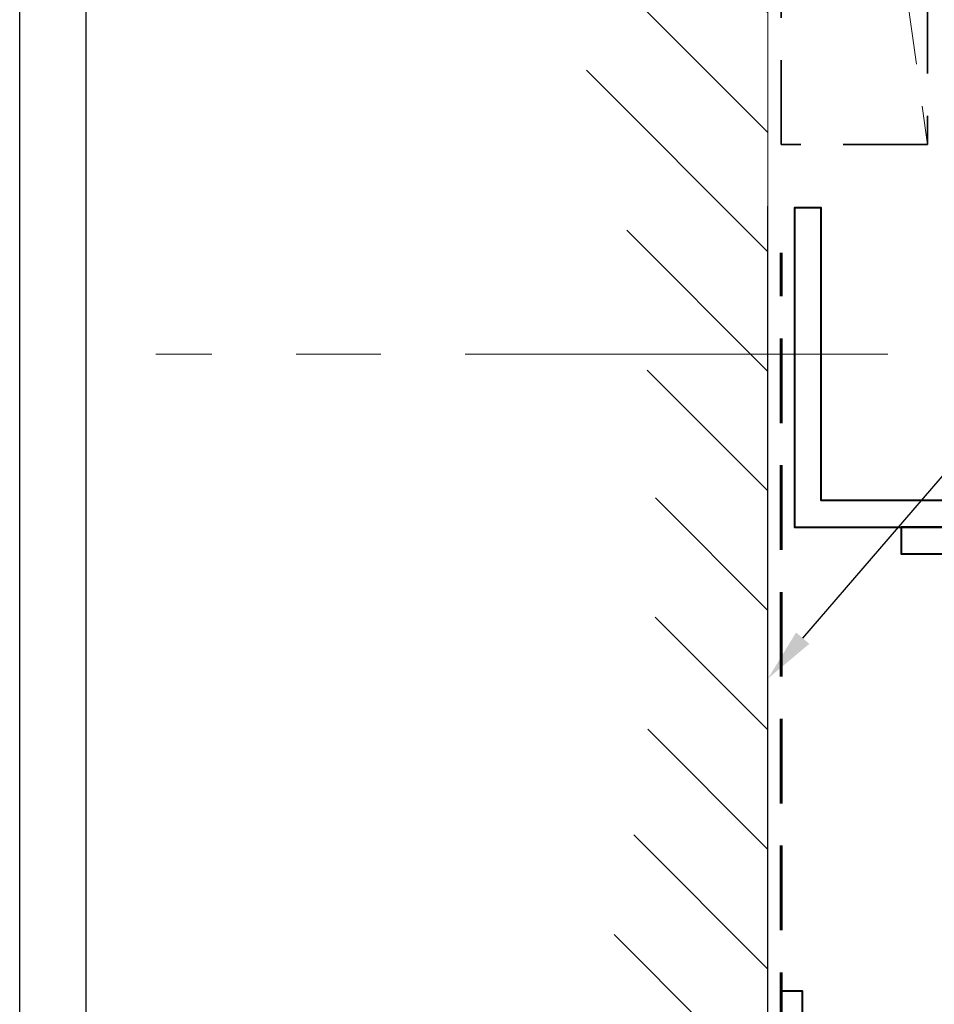
# Model space of a CAD drawing. Units: millimetres. Extents: x 1711 to 5228, y -51 to 524.
# Drawn here: x 4399 to 4468, y 149 to 223 of the extents above; entities that cross this region are included whole.
import ezdxf
from ezdxf import colors
from ezdxf.entities.mleader import LeaderData, LeaderLine
from ezdxf.math import Vec2, Vec3

# ---------------------------------------------------------------- set-up
doc = ezdxf.new("R2010")
doc.units = ezdxf.units.MM
doc.linetypes.add('CENTER', pattern=[50.8, 31.75, -6.35, 6.35, -6.35])
doc.linetypes.add('HIDDEN', pattern=[9.525, 6.35, -3.175])
doc.layers.get('DEFPOINTS').update_dxf_attribs({"color": 5})
doc.layers.add('BORDER', color=170, linetype='Continuous')
doc.layers.add('TEXT', color=7, linetype='Continuous')
for name, color, linetype, lineweight in [('TCL00 bold', 4, 'Continuous', 60), ('TCL01 thick', 6, 'Continuous', 20), ('TCL02 thin', 1, 'Continuous', 9), ('TCL03 centre', 1, 'CENTER', 9), ('TCL04hidthin', 1, 'HIDDEN', 18), ('TCL09 extrusion', 3, 'Continuous', 40), ('TCL10 parts', 2, 'Continuous', 35)]:
    doc.layers.add(name, color=color, linetype=linetype, lineweight=lineweight)
doc.layers.add('TCL11noPlot', color=5, linetype='Continuous', lineweight=30, plot=False)
doc.styles.get("Standard").update_dxf_attribs({"font": 'isocpeur.ttf', "width": 0.8, "height": 4})

# ---------------------------------------------------------------- blocks, each defined once
blk = doc.blocks.new('BOARDER - SYSTEM MODEL')
at = {"layer": 'BORDER', "color": 6}
blk.add_lwpolyline([(1191.469, -751.871), (2002.469, -751.871), (2002.469, -1326.871), (1191.469, -1326.871)], close=True, dxfattribs=at)
at = {"layer": 'DEFPOINTS', "color": 0}
blk.add_lwpolyline([(1196.469, -756.871), (1997.469, -756.871), (1997.469, -1321.871), (1196.469, -1321.871)], close=True, dxfattribs=at)
blk = doc.blocks.new('LINING1')
at = {"layer": 'TCL04hidthin'}
blk.add_line((2851.356, 189.611), (2772.997, 200.611), dxfattribs=at)
at = {"layer": 'TCL10 parts', "linetype": 'HIDDEN'}
blk.add_lwpolyline([(2851.356, 189.611), (2851.356, 200.611), (2772.997, 200.611), (2772.997, 189.611)], close=True, dxfattribs=at)
blk = doc.blocks.new('STRUCTURE1')
at = {"layer": 'TCL02 thin'}
h = blk.add_hatch(dxfattribs=at)
h.set_pattern_fill('ANSI31', color=256, scale=2)
edge = h.paths.add_edge_path()
edge.add_ellipse((717.869, 515.11), major_axis=(-65, 0), ratio=0.476923, start_angle=0, end_angle=180, ccw=False)
edge.add_line((652.869, 515.11), (642.869, 515.11))
edge.add_line((642.869, 515.11), (642.869, 475.72))
edge.add_line((642.869, 475.72), (792.869, 475.72))
edge.add_line((792.869, 475.72), (792.869, 515.11))
edge.add_line((792.869, 515.11), (782.869, 515.11))
at = {"layer": 'TCL01 thick'}
blk.add_lwpolyline([(642.869, 518.175), (642.869, 475.72), (792.869, 475.72), (792.869, 518.175)], dxfattribs=at)
blk = doc.blocks.new('A-D4004-04')
at = {"layer": 'TCL03 centre', "linetype": 'CENTER'}
blk.add_line((9, 59.85), (-46, 59.85), dxfattribs=at)
at = {"layer": 'TCL09 extrusion'}
for points in [[(32, 48.85), (4, 48.85), (4, 70.85), (2, 70.85), (2, 46.85), (32, 46.85)], [(1, 0), (31, 0), (31, 1.6), (2.6, 1.6), (2.6, 12), (1, 12)]]:
    blk.add_lwpolyline(points, close=True, dxfattribs=at)
blk.add_lwpolyline([(63.15, 46.85), (10, 46.85), (10, 44.85), (36.2, 44.85)], dxfattribs=at)
at = {"layer": 'TCL11noPlot'}
blk.add_line((0, 0), (0, 70.97), dxfattribs=at)

msp = doc.modelspace()

# ---------------------------------------------------------------- linework, layer by layer
at = {"layer": 'TCL00 bold', "linetype": 'HIDDEN'}
msp.add_lwpolyline([(4418.931, 106.948), (4456.23, 106.948), (4456.23, 205.471)], dxfattribs=at)
at = {"layer": 'TCL02 thin'}
msp.add_line((4455.23, 137.992), (4455.23, 208.842), dxfattribs=at)
at = {"layer": 'TCL02 thin', "color": 5}
msp.add_lwpolyline([(4412.775, 107.948), (4455.23, 107.948), (4455.23, 257.948), (4412.775, 257.948)], dxfattribs=at)

# ---------------------------------------------------------------- block references
msp.add_blockref('A-D4004-04', (4455.23, 137.992))
at = {"layer": 'TCL02 thin', "color": 0}
msp.add_blockref('BOARDER - SYSTEM MODEL', (3207.531, 1275.778), dxfattribs=at)
at = {"layer": 'TCL02 thin', "xscale": -1, "rotation": 270}
msp.add_blockref('LINING1', (4266.619, -2559.408), dxfattribs=at)
at = {"layer": 'TCL02 thin', "rotation": 89.99999999999999}
msp.add_blockref('STRUCTURE1', (4930.95, -534.921), dxfattribs=at)

# ---------------------------------------------------------------- leaders
at = {"layer": 'TEXT'}
ml = msp.add_multileader_mtext('Standard', dxfattribs=at)
ml.set_content('\\A1;\\pxt6;WEATHERED OPENING PREPARED TO APPROVED DETAILS BY BUILDER', color=256)
ml.set_leader_properties()
ml.build(insert=Vec2(0, 0))
ctx = ml.context
ctx.base_point, ctx.plane_origin = Vec3(4498.149, 218.529), Vec3(4326.408, -15.009)
notes = []
notes.append((ctx, [(0, (1, 1, 0), (4494.028, 218.529), (1, 0), 4.12, [(0, [(4455.23, 173.477)], 0, [])])]))
ctx.mtext.insert, ctx.mtext.width, ctx.mtext.defined_height, ctx.mtext.flow_direction = Vec3(4500.149, 220.531), 55.13591, 10.876, 5
for ctx, leaders in notes:
    for number, flags, end, landing, length, lines in leaders:
        leader = LeaderData()
        leader.index, (leader.has_last_leader_line, leader.has_dogleg_vector, leader.attachment_direction) = number, flags
        leader.last_leader_point, leader.dogleg_vector, leader.dogleg_length = Vec3(end), Vec3(landing), length
        for number, points, colour, breaks in lines:
            line = LeaderLine()
            line.index, line.vertices, line.color, line.breaks = number, Vec3.list(points), colors.encode_raw_color(colour), breaks
            leader.lines.append(line)
        ctx.leaders.append(leader)

doc.saveas('drawing.dxf')
